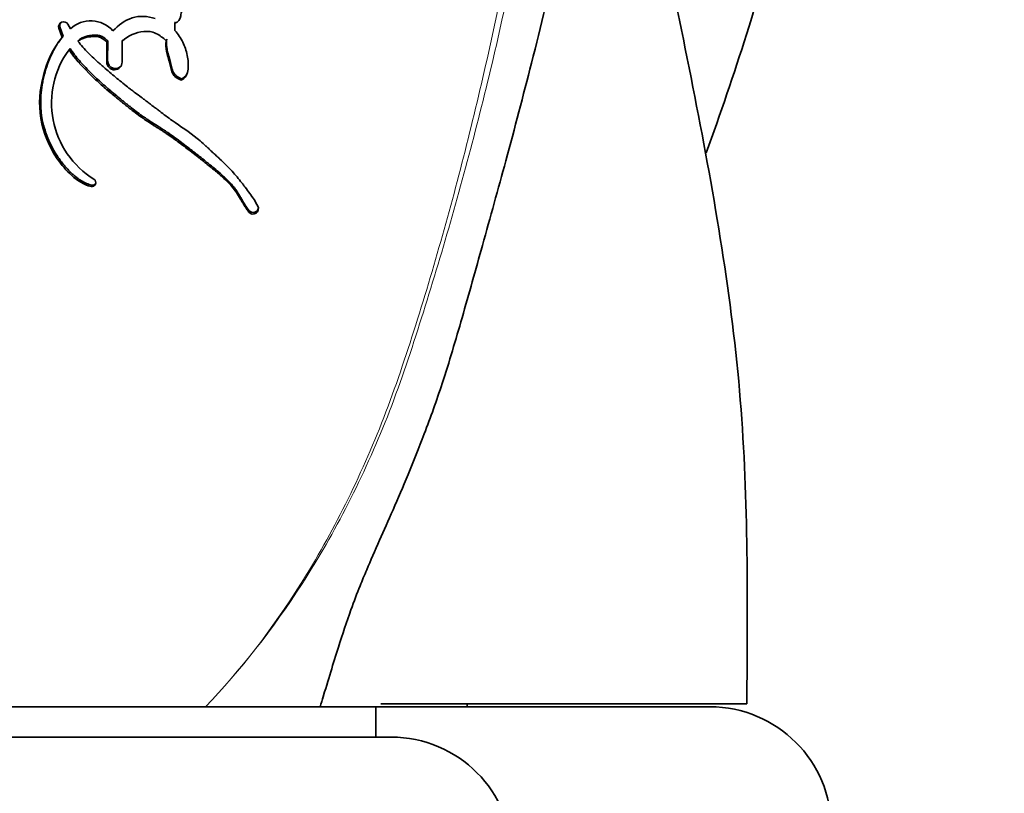
# Model space of a CAD drawing. Units: millimetres. Extents: x 0 to 2482, y 0 to 2724.
# Drawn here: x 1928 to 1960, y 1923 to 1948 of the extents above; entities that cross this region are included whole.
import ezdxf
from ezdxf import colors
from ezdxf.entities.mleader import LeaderData, LeaderLine
from ezdxf.math import Vec2, Vec3

# ---------------------------------------------------------------- set-up
doc = ezdxf.new("R2010")
doc.units = ezdxf.units.MM
doc.layers.add('DV4_Défaut', color=7, linetype='Continuous')
doc.layers.add('Défaut', color=7, linetype='Continuous')

# ---------------------------------------------------------------- blocks, each defined once
blk = doc.blocks.new('_DOT')
at = {"color": 0}
blk.add_line((0, 0), (-1, 0), dxfattribs=at)
at = {"color": 0, "const_width": 0.333}
blk.add_lwpolyline([(-0.1665, 0, 1), (0.1665, 0, 1)], format="xyb", close=True, dxfattribs=at)
blk = doc.blocks.new('SE3')
at = {"layer": 'DV4_Défaut', "color": 7, "linetype": 'Continuous', "lineweight": 18}
for p, q in [((1929.373, 1948.121), (1929.337, 1948.08)), ((1930.947, 1947.007), (1930.918, 1946.963)), ((1930.425, 1942.914), (1930.399, 1942.868)), ((1935.597, 1942.08), (1935.596, 1942.027))]:
    blk.add_line(p, q, dxfattribs=at)
at = {"layer": 'DV4_Défaut', "color": 7, "linetype": 'Continuous', "lineweight": 35}
for p, q in [((1929.337, 1948.08), (1929.446, 1947.78)), ((1929.373, 1948.121), (1929.481, 1947.823)), ((1929.721, 1948.065), (1929.641, 1948.213)), ((1933.181, 1948.292), (1933.161, 1948.247)), ((1933.161, 1948.003), (1933.161, 1948.247)), ((1929.481, 1947.823), (1929.446, 1947.78)), ((1930.004, 1947.701), (1929.97, 1947.659)), ((1931.451, 1947.699), (1931.423, 1947.655)), ((1932.894, 1947.716), (1932.872, 1947.67)), ((1929.71, 1947.414), (1929.676, 1947.371)), ((1930.948, 1947.664), (1930.918, 1947.62)), ((1930.918, 1947.62), (1930.918, 1946.963)), ((1930.948, 1947.664), (1930.947, 1947.007)), ((1931.423, 1946.963), (1931.423, 1947.655)), ((1933.38, 1946.415), (1933.362, 1946.368)), ((1907.781, 1925.729), (1939.781, 1925.729)), ((1939.781, 1924.729), (1939.781, 1925.729)), ((1939.781, 1925.729), (1950.781, 1925.729)), ((1939.94, 1925.829), (1951.993, 1925.829)), ((1942.781, 1925.729), (1942.781, 1925.829)), ((1907.281, 1924.729), (1940.281, 1924.729))]:
    blk.add_line(p, q, dxfattribs=at)
for centre, radius, start, end in [((1929.498, 1948.125), 0.168, 31.6028, 195.5578), ((1929.534, 1948.167), 0.167, 140.1373, 195.674), ((1930.389, 1947.337), 0.988, 42.111, 132.5493), ((1932.051, 1945.616), 2.953, 143.5317, 238.2376), ((1931.199, 1947.007), 0.252, 179.8735, 326.5853), ((1930.451, 1943.042), 0.131, 258.7334, 328.0162), ((1935.735, 1942.138), 0.179, 218.6241, 28.2671), ((1935.736, 1942.192), 0.178, 218.8453, 356.8387), ((1950.781, 1921.729), 4, 0, 90), ((1940.281, 1920.729), 4, 0, 90)]:
    blk.add_arc(centre, radius, start, end, dxfattribs=at)
at = {"layer": 'DV4_Défaut', "color": 7, "linetype": 'Continuous', "lineweight": 18}
for points, knots in [([(1934.173, 1925.729), (1935.315, 1926.925), (1936.367, 1928.286), (1938.364, 1931.456), (1939.273, 1933.289), (1940.423, 1936.242), (1940.763, 1937.268), (1941.418, 1939.342), (1941.73, 1940.391), (1942.618, 1943.558), (1943.148, 1945.703), (1944.565, 1952.215), (1945.28, 1956.664), (1946.204, 1965.175), (1946.458, 1969.243), (1946.519, 1973.33)], [0, 0, 0, 0, 0.114126, 0.114126, 0.244488, 0.244488, 0.30967, 0.30967, 0.374851, 0.374851, 0.505214, 0.505214, 0.76594, 0.76594, 1, 1, 1, 1]), ([(1946.841, 1973.33), (1946.776, 1969.234), (1946.517, 1965.164), (1945.565, 1956.687), (1944.827, 1952.279), (1943.346, 1945.762), (1942.79, 1943.608), (1941.873, 1940.433), (1941.553, 1939.382), (1940.89, 1937.302), (1940.548, 1936.272), (1939.375, 1933.31), (1938.439, 1931.473), (1936.394, 1928.294), (1935.317, 1926.922), (1934.174, 1925.729)], [0, 0, 0, 0, 0.2341147, 0.2341147, 0.4948381, 0.4948381, 0.6251998, 0.6251998, 0.6903807, 0.6903807, 0.7555615, 0.7555615, 0.8859232, 0.8859232, 1, 1, 1, 1])]:
    blk.add_open_spline(points, degree=3, knots=knots, dxfattribs=at)
at = {"layer": 'DV4_Défaut', "color": 7, "linetype": 'Continuous', "lineweight": 35}
for points, knots in [([(1938.021, 1925.982), (1938.214, 1926.626), (1938.508, 1927.592), (1938.925, 1928.851), (1939.235, 1929.663), (1939.525, 1930.363), (1939.87, 1931.149), (1940.337, 1932.197), (1940.842, 1933.367), (1941.407, 1934.78), (1942.033, 1936.524), (1942.638, 1938.599), (1943.325, 1941.051), (1944.1, 1943.844), (1944.95, 1947.062), (1945.842, 1950.714), (1946.714, 1954.777), (1947.492, 1959.261), (1948.097, 1964.124), (1948.338, 1968.988), (1948.425, 1971.93), (1948.457, 1973.33)], [0, 0, 0, 0, 0.04322, 0.077895, 0.103641, 0.123025, 0.156123, 0.185445, 0.214844, 0.244981, 0.279824, 0.324191, 0.3722, 0.428086, 0.491877, 0.563571, 0.643132, 0.728868, 0.822081, 0.92281, 1, 1, 1, 1]), ([(1951.993, 1925.829), (1952.022, 1929.17), (1952.081, 1935.888), (1950.342, 1945.894), (1948.708, 1953.401), (1947.567, 1957.558), (1947.326, 1958.421)], [0, 0, 0, 0, 0.302635, 0.608586, 0.918717, 1, 1, 1, 1]), ([(1950.654, 1943.973), (1951.128, 1945.263), (1951.571, 1946.564), (1952.449, 1949.352), (1952.876, 1950.843), (1953.264, 1952.344)], [0, 0, 0, 0, 0.469837, 0.469837, 1, 1, 1, 1]), ([(1933.161, 1948.247), (1933.282, 1948.286), (1933.33, 1948.375), (1933.366, 1948.55), (1933.374, 1948.603), (1933.385, 1948.703), (1933.389, 1948.765), (1933.374, 1949.03), (1933.254, 1949.251), (1933.107, 1949.41)], [0, 0, 0, 0, 0.25, 0.25, 0.375, 0.375, 0.5, 0.5, 1, 1, 1, 1]), ([(1932.515, 1948.399), (1932.262, 1948.479), (1932, 1948.502), (1931.501, 1948.335), (1931.304, 1948.181), (1931.122, 1947.999)], [0, 0, 0, 0, 0.5, 0.5, 1, 1, 1, 1]), ([(1929.446, 1947.78), (1929.145, 1947.415), (1928.948, 1946.983), (1928.71, 1946.061), (1928.668, 1945.584), (1928.824, 1944.64), (1929.015, 1944.185), (1929.426, 1943.581), (1929.586, 1943.389), (1929.945, 1943.067), (1930.16, 1942.916), (1930.399, 1942.868)], [0, 0, 0, 0, 0.25, 0.25, 0.5, 0.5, 0.75, 0.75, 0.875, 0.875, 1, 1, 1, 1]), ([(1929.481, 1947.823), (1929.41, 1947.729), (1929.304, 1947.588), (1929.186, 1947.385), (1929.078, 1947.176), (1928.964, 1946.904), (1928.878, 1946.622), (1928.824, 1946.393), (1928.779, 1946.162), (1928.743, 1945.868), (1928.738, 1945.57), (1928.755, 1945.332), (1928.786, 1945.095), (1928.853, 1944.803), (1928.972, 1944.461), (1929.127, 1944.133), (1929.284, 1943.874), (1929.425, 1943.677), (1929.539, 1943.534), (1929.661, 1943.399), (1929.771, 1943.293), (1929.864, 1943.213), (1929.959, 1943.137), (1930.085, 1943.049), (1930.221, 1942.977), (1930.336, 1942.934), (1930.395, 1942.921), (1930.425, 1942.914)], [0, 0, 0, 0, 0.062658, 0.093871, 0.125129, 0.187916, 0.250244, 0.281303, 0.312365, 0.374736, 0.437456, 0.468577, 0.499631, 0.561957, 0.624617, 0.686823, 0.749229, 0.780615, 0.81187, 0.843066, 0.874338, 0.890059, 0.905775, 0.937069, 0.968504, 0.984237, 1, 1, 1, 1]), ([(1929.97, 1947.659), (1930.106, 1947.751), (1930.287, 1947.799), (1930.533, 1947.811), (1930.632, 1947.803), (1930.782, 1947.746), (1930.862, 1947.682), (1930.918, 1947.62)], [0, 0, 0, 0, 0.5, 0.5, 0.75, 0.75, 1, 1, 1, 1]), ([(1930.004, 1947.701), (1930.021, 1947.713), (1930.057, 1947.736), (1930.131, 1947.775), (1930.23, 1947.812), (1930.334, 1947.835), (1930.419, 1947.846), (1930.504, 1947.852), (1930.611, 1947.852), (1930.719, 1947.829), (1930.798, 1947.792), (1930.852, 1947.755), (1930.902, 1947.712), (1930.933, 1947.68), (1930.948, 1947.664)], [0, 0, 0, 0, 0.06358, 0.124981, 0.249549, 0.374576, 0.436638, 0.498639, 0.623356, 0.748175, 0.811218, 0.873979, 0.936745, 1, 1, 1, 1]), ([(1931.423, 1947.655), (1931.611, 1947.83), (1931.881, 1947.946), (1932.204, 1947.978), (1932.28, 1947.978), (1932.406, 1947.96), (1932.474, 1947.94), (1932.668, 1947.846), (1932.767, 1947.766), (1932.872, 1947.67)], [0, 0, 0, 0, 0.5, 0.5, 0.625, 0.625, 0.75, 0.75, 1, 1, 1, 1]), ([(1932.894, 1947.716), (1932.891, 1947.686), (1932.886, 1947.626), (1932.886, 1947.551), (1932.889, 1947.491), (1932.896, 1947.431), (1932.91, 1947.356), (1932.928, 1947.282), (1932.944, 1947.223), (1932.956, 1947.179), (1932.969, 1947.134), (1932.986, 1947.075), (1933.002, 1947.016), (1933.016, 1946.957), (1933.025, 1946.92), (1933.031, 1946.89), (1933.038, 1946.86), (1933.046, 1946.823), (1933.057, 1946.778), (1933.07, 1946.734), (1933.084, 1946.69), (1933.102, 1946.648), (1933.123, 1946.607), (1933.158, 1946.556), (1933.214, 1946.501), (1933.294, 1946.451), (1933.351, 1946.427), (1933.38, 1946.415)], [0, 0, 0, 0, 0.062431, 0.124428, 0.155348, 0.186288, 0.248439, 0.311047, 0.342389, 0.373734, 0.40508, 0.436426, 0.49911, 0.53046, 0.561824, 0.57751, 0.593196, 0.624559, 0.655904, 0.687244, 0.718638, 0.750011, 0.781179, 0.812458, 0.87484, 0.937388, 1, 1, 1, 1]), ([(1933.362, 1946.368), (1933.433, 1946.401), (1933.498, 1946.451), (1933.57, 1946.579), (1933.584, 1946.657), (1933.611, 1946.888), (1933.601, 1947.031), (1933.536, 1947.343), (1933.489, 1947.483), (1933.358, 1947.756), (1933.267, 1947.891), (1933.161, 1948.003)], [0, 0, 0, 0, 0.125, 0.125, 0.25, 0.25, 0.5, 0.5, 0.75, 0.75, 1, 1, 1, 1]), ([(1929.676, 1947.371), (1929.867, 1947.087), (1930.083, 1946.846), (1930.447, 1946.481), (1930.562, 1946.373), (1930.819, 1946.142), (1930.936, 1946.042), (1931.106, 1945.9), (1931.133, 1945.878), (1931.198, 1945.824), (1931.232, 1945.796), (1931.302, 1945.739), (1931.33, 1945.716), (1931.399, 1945.659), (1931.433, 1945.632), (1931.492, 1945.584), (1931.531, 1945.553), (1931.591, 1945.505), (1931.628, 1945.475), (1931.722, 1945.401), (1931.797, 1945.343), (1931.921, 1945.249), (1931.997, 1945.194), (1932.127, 1945.102), (1932.197, 1945.055), (1932.345, 1944.958), (1932.399, 1944.924), (1932.494, 1944.863), (1932.492, 1944.864), (1932.51, 1944.853), (1932.522, 1944.846), (1932.566, 1944.818), (1932.576, 1944.811), (1932.603, 1944.794), (1932.629, 1944.777), (1932.664, 1944.754), (1932.681, 1944.744), (1932.726, 1944.715), (1932.769, 1944.687), (1932.833, 1944.644), (1932.87, 1944.619), (1932.976, 1944.547), (1933.04, 1944.502), (1933.183, 1944.399), (1933.243, 1944.355), (1933.387, 1944.249), (1933.445, 1944.206), (1933.587, 1944.098), (1933.645, 1944.053), (1933.784, 1943.945), (1933.842, 1943.901), (1933.948, 1943.818), (1933.973, 1943.798), (1934.038, 1943.746), (1934.073, 1943.719), (1934.145, 1943.662), (1934.178, 1943.635), (1934.234, 1943.59), (1934.274, 1943.558), (1934.334, 1943.51), (1934.373, 1943.478), (1934.437, 1943.425), (1934.467, 1943.4), (1934.525, 1943.351), (1934.562, 1943.32), (1934.625, 1943.266), (1934.656, 1943.239), (1934.744, 1943.161), (1934.812, 1943.099), (1934.924, 1942.99), (1934.988, 1942.924), (1935.093, 1942.803), (1935.145, 1942.736), (1935.242, 1942.592), (1935.278, 1942.532), (1935.332, 1942.44), (1935.331, 1942.442), (1935.342, 1942.423), (1935.349, 1942.411), (1935.375, 1942.365), (1935.381, 1942.356), (1935.397, 1942.327), (1935.413, 1942.301), (1935.434, 1942.265), (1935.444, 1942.249), (1935.472, 1942.204), (1935.5, 1942.159), (1935.542, 1942.097), (1935.574, 1942.053), (1935.596, 1942.027)], [0, 0, 0, 0, 0.125, 0.125, 0.1875, 0.1875, 0.25, 0.25, 0.265625, 0.265625, 0.28125, 0.28125, 0.296875, 0.296875, 0.3125, 0.3125, 0.328125, 0.328125, 0.34375, 0.34375, 0.375, 0.375, 0.40625, 0.40625, 0.4375, 0.4375, 0.46875, 0.46875, 0.472656, 0.472656, 0.476562, 0.476562, 0.484375, 0.484375, 0.492188, 0.492188, 0.5, 0.5, 0.515625, 0.515625, 0.53125, 0.53125, 0.5625, 0.5625, 0.59375, 0.59375, 0.625, 0.625, 0.65625, 0.65625, 0.6875, 0.6875, 0.703125, 0.703125, 0.71875, 0.71875, 0.734375, 0.734375, 0.75, 0.75, 0.765625, 0.765625, 0.78125, 0.78125, 0.796875, 0.796875, 0.8125, 0.8125, 0.84375, 0.84375, 0.875, 0.875, 0.90625, 0.90625, 0.9375, 0.9375, 0.941406, 0.941406, 0.945313, 0.945313, 0.953125, 0.953125, 0.960938, 0.960938, 0.96875, 0.96875, 0.984375, 0.984375, 1, 1, 1, 1]), ([(1929.71, 1947.414), (1929.758, 1947.345), (1929.855, 1947.207), (1930.015, 1947.013), (1930.182, 1946.826), (1930.356, 1946.646), (1930.535, 1946.471), (1930.719, 1946.302), (1930.908, 1946.136), (1931.099, 1945.973), (1931.261, 1945.84), (1931.391, 1945.734), (1931.488, 1945.654), (1931.586, 1945.575), (1931.717, 1945.471), (1931.882, 1945.342), (1932.05, 1945.218), (1932.188, 1945.123), (1932.293, 1945.054), (1932.398, 1944.985), (1932.486, 1944.929), (1932.557, 1944.884), (1932.628, 1944.839), (1932.716, 1944.782), (1932.821, 1944.713), (1932.959, 1944.62), (1933.13, 1944.5), (1933.332, 1944.352), (1933.532, 1944.201), (1933.73, 1944.049), (1933.926, 1943.895), (1934.089, 1943.766), (1934.218, 1943.663), (1934.347, 1943.559), (1934.507, 1943.427), (1934.664, 1943.292), (1934.786, 1943.181), (1934.876, 1943.096), (1934.964, 1943.008), (1935.048, 1942.916), (1935.114, 1942.835), (1935.164, 1942.768), (1935.211, 1942.699), (1935.256, 1942.628), (1935.299, 1942.557), (1935.33, 1942.503), (1935.361, 1942.448), (1935.403, 1942.376), (1935.456, 1942.286), (1935.522, 1942.18), (1935.572, 1942.113), (1935.597, 1942.08)], [0, 0, 0, 0, 0.03148, 0.062718, 0.093846, 0.124936, 0.15603, 0.187153, 0.218316, 0.249523, 0.280765, 0.296388, 0.312009, 0.327626, 0.343237, 0.374438, 0.405617, 0.421208, 0.436804, 0.452408, 0.468015, 0.475819, 0.483623, 0.499227, 0.514824, 0.530415, 0.561588, 0.592763, 0.623911, 0.655031, 0.686132, 0.717219, 0.732758, 0.748294, 0.779357, 0.810418, 0.825957, 0.841514, 0.857111, 0.872788, 0.888607, 0.896574, 0.904531, 0.920435, 0.92839, 0.936348, 0.944308, 0.952267, 0.968179, 0.984079, 1, 1, 1, 1]), ([(1935.893, 1942.223), (1935.811, 1942.375), (1935.729, 1942.498), (1935.574, 1942.712), (1935.538, 1942.76), (1935.447, 1942.88), (1935.424, 1942.911), (1935.381, 1942.966), (1935.35, 1943.007), (1935.279, 1943.096), (1935.22, 1943.168), (1935.117, 1943.29), (1935.061, 1943.353), (1934.944, 1943.478), (1934.889, 1943.533), (1934.764, 1943.656), (1934.712, 1943.706), (1934.627, 1943.785), (1934.62, 1943.792), (1934.589, 1943.821), (1934.571, 1943.837), (1934.512, 1943.893), (1934.478, 1943.925), (1934.44, 1943.96), (1934.404, 1943.994), (1934.348, 1944.046), (1934.322, 1944.07), (1934.302, 1944.089), (1934.288, 1944.102), (1934.246, 1944.141), (1934.208, 1944.176), (1934.154, 1944.226), (1934.117, 1944.259), (1934.029, 1944.338), (1933.958, 1944.399), (1933.646, 1944.656), (1933.335, 1944.853), (1933.004, 1945.088), (1932.938, 1945.137), (1932.792, 1945.246), (1932.735, 1945.288), (1932.644, 1945.358), (1932.633, 1945.366), (1932.6, 1945.392), (1932.581, 1945.406), (1932.552, 1945.429), (1932.552, 1945.429), (1932.535, 1945.442), (1932.524, 1945.45), (1932.485, 1945.48), (1932.473, 1945.489), (1932.448, 1945.508), (1932.423, 1945.527), (1932.39, 1945.553), (1932.374, 1945.565), (1932.331, 1945.597), (1932.295, 1945.625), (1932.222, 1945.679), (1932.197, 1945.698), (1932.116, 1945.758), (1932.089, 1945.779), (1931.987, 1945.855), (1931.914, 1945.909), (1931.819, 1945.981), (1931.779, 1946.012), (1931.711, 1946.063), (1931.679, 1946.088), (1931.589, 1946.158), (1931.518, 1946.215), (1931.315, 1946.378), (1931.193, 1946.479), (1930.992, 1946.649), (1930.933, 1946.7), (1930.833, 1946.786), (1930.803, 1946.812), (1930.738, 1946.869), (1930.703, 1946.899), (1930.647, 1946.948), (1930.609, 1946.982), (1930.551, 1947.034), (1930.516, 1947.066), (1930.428, 1947.148), (1930.361, 1947.212), (1930.189, 1947.387), (1930.068, 1947.525), (1929.97, 1947.659)], [0, 0, 0, 0, 0.0625, 0.0625, 0.09375, 0.09375, 0.109375, 0.109375, 0.125, 0.125, 0.15625, 0.15625, 0.1875, 0.1875, 0.21875, 0.21875, 0.25, 0.25, 0.257813, 0.257813, 0.265625, 0.265625, 0.28125, 0.28125, 0.296875, 0.296875, 0.304688, 0.304688, 0.3125, 0.3125, 0.328125, 0.328125, 0.34375, 0.34375, 0.375, 0.375, 0.5, 0.5, 0.53125, 0.53125, 0.5625, 0.5625, 0.570313, 0.570313, 0.578125, 0.578125, 0.582031, 0.582031, 0.585938, 0.585938, 0.59375, 0.59375, 0.601562, 0.601562, 0.609375, 0.609375, 0.625, 0.625, 0.640625, 0.640625, 0.65625, 0.65625, 0.6875, 0.6875, 0.703125, 0.703125, 0.71875, 0.71875, 0.75, 0.75, 0.8125, 0.8125, 0.84375, 0.84375, 0.859375, 0.859375, 0.875, 0.875, 0.890625, 0.890625, 0.90625, 0.90625, 0.9375, 0.9375, 1, 1, 1, 1]), ([(1932.872, 1947.67), (1932.86, 1947.543), (1932.862, 1947.436), (1932.903, 1947.247), (1932.916, 1947.199), (1932.94, 1947.116), (1932.942, 1947.111), (1932.955, 1947.065), (1932.957, 1947.055), (1932.964, 1947.033), (1932.97, 1947.011), (1932.978, 1946.981), (1932.982, 1946.968), (1932.998, 1946.904), (1933.014, 1946.826), (1933.038, 1946.726), (1933.058, 1946.654), (1933.133, 1946.495), (1933.246, 1946.412), (1933.362, 1946.368)], [0, 0, 0, 0, 0.25, 0.25, 0.375, 0.375, 0.40625, 0.40625, 0.4375, 0.4375, 0.46875, 0.46875, 0.5, 0.5, 0.625, 0.625, 0.75, 0.75, 1, 1, 1, 1]), ([(1930.918, 1946.963), (1930.918, 1946.825), (1931.041, 1946.708), (1931.308, 1946.712), (1931.423, 1946.828), (1931.423, 1946.963)], [0, 0, 0, 0, 0.5, 0.5, 1, 1, 1, 1]), ([(1933.38, 1946.415), (1933.398, 1946.424), (1933.432, 1946.442), (1933.495, 1946.486), (1933.546, 1946.544), (1933.57, 1946.599), (1933.577, 1946.619), (1933.578, 1946.622)], [0, 0, 0, 0, 0.202112, 0.388385, 0.776082, 0.971717, 1, 1, 1, 1])]:
    blk.add_open_spline(points, degree=3, knots=knots, dxfattribs=at)
for points in [[(1930.399, 1942.868), (1930.536, 1942.84), (1930.615, 1943.027), (1930.496, 1943.105)], [(1938.054, 1926.087), (1938.016, 1925.966), (1937.978, 1925.846), (1937.94, 1925.725)]]:
    blk.add_open_spline(points, degree=3, dxfattribs=at)

msp = doc.modelspace()

# ---------------------------------------------------------------- block references
at = {"layer": 'Défaut'}
msp.add_blockref('SE3', (0, 0), dxfattribs=at)

# ---------------------------------------------------------------- leaders
at = {"layer": 'Défaut', "color": 7, "linetype": 'Continuous', "lineweight": 18}
ml = msp.add_multileader_mtext('Standard', dxfattribs=at)
ml.set_content('{\\pxsm0.9;\\fSolid Edge ISO|b1||i0||c0|p34;\\W1.;12/01/2022\\P}', color=256)
ml.set_leader_properties()
ml.set_arrow_properties(name='DOT')
ml.build(insert=Vec2(0, 0))
ml.multileader.update_dxf_attribs({"leader_type": 0, "dogleg_length": 0, "arrow_head_size": 12})
ctx = ml.context
ctx.base_point, ctx.char_height, ctx.arrow_head_size, ctx.landing_gap_size = Vec3(2394.433, 2716.748), 12, 12, 4.2
notes = []
notes.append((ctx, [(0, (0, 0, 0), (0, 0), (1, 0), 1, [])]))
ctx.mtext.insert = Vec3(2396.433, 2722.868)
for ctx, leaders in notes:
    for number, flags, end, landing, length, lines in leaders:
        leader = LeaderData()
        leader.index, (leader.has_last_leader_line, leader.has_dogleg_vector, leader.attachment_direction) = number, flags
        leader.last_leader_point, leader.dogleg_vector, leader.dogleg_length = Vec3(end), Vec3(landing), length
        for number, points, colour, breaks in lines:
            line = LeaderLine()
            line.index, line.vertices, line.color, line.breaks = number, Vec3.list(points), colors.encode_raw_color(colour), breaks
            leader.lines.append(line)
        ctx.leaders.append(leader)

doc.saveas('drawing.dxf')
